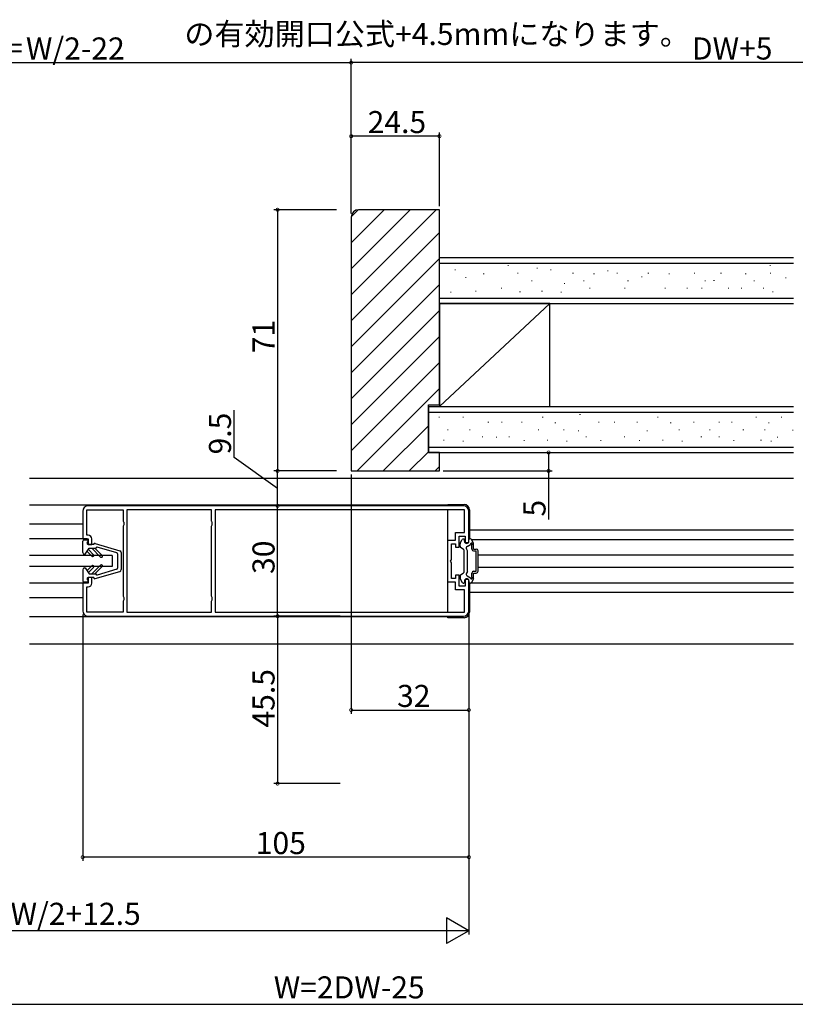
# Model space of a CAD drawing. Extents: x 0 to 1025, y 0 to 1595.
# Drawn here: x 489 to 700, y 1100 to 1368 of the extents above; entities that cross this region are included whole.
import ezdxf

# ---------------------------------------------------------------- set-up
doc = ezdxf.new("R2010")
doc.units = 0
for name, color, linetype in [('USER1', 3, 'CONTINUOUS'), ('YKK_11', 7, 'CONTINUOUS'), ('YKK_12', 2, 'CONTINUOUS'), ('YKK_13', 4, 'CONTINUOUS'), ('YKK_D', 6, 'CONTINUOUS'), ('YSS_K', 3, 'CONTINUOUS')]:
    doc.layers.add(name, color=color, linetype=linetype)
doc.styles.get("Standard").update_dxf_attribs({"font": 'txt', "bigfont": 'BIGFONT'})

msp = doc.modelspace()

# ---------------------------------------------------------------- linework, layer by layer
at = {"layer": 'YKK_11', "color": 0, "linetype": 'ByBlock', "lineweight": -2}
for p, q in [((506.250006, 1234.412212), (506.250006, 1226.912212)), ((507.350006, 1227.912212), (507.350006, 1234.812212)), ((507.350006, 1234.812212), (517.250006, 1234.812212)), ((609.750006, 1235.912212), (507.750006, 1235.912212)), ((517.250006, 1234.812212), (517.250006, 1231.785417)), ((518.250006, 1234.812212), (518.250006, 1207.012212)), ((541.250006, 1234.812212), (518.250006, 1234.812212)), ((518.250006, 1234.812212), (518.250006, 1207.012212)), ((541.250006, 1231.785417), (541.250006, 1234.812212)), ((610.050006, 1234.812212), (542.250006, 1234.812212)), ((542.250006, 1234.812212), (542.250006, 1207.012212)), ((610.050006, 1228.712212), (610.050006, 1234.812212)), ((611.250006, 1225.912212), (611.250006, 1234.412212)), ((517.250006, 1231.785417), (517.350006, 1231.612212)), ((517.350006, 1231.612212), (517.450006, 1231.439007)), ((517.450006, 1231.439007), (517.450006, 1230.785417)), ((541.350006, 1231.612212), (541.250006, 1231.785417)), ((541.450006, 1231.439007), (541.350006, 1231.612212)), ((541.450006, 1230.785417), (541.450006, 1231.439007)), ((517.350006, 1230.612212), (517.250006, 1230.439007)), ((517.250006, 1230.439007), (517.250006, 1211.385417)), ((517.450006, 1230.785417), (517.350006, 1230.612212)), ((541.250006, 1230.439007), (541.350006, 1230.612212)), ((541.250006, 1211.385417), (541.250006, 1230.439007)), ((541.350006, 1230.612212), (541.450006, 1230.785417)), ((607.650006, 1226.612212), (607.650006, 1228.712212)), ((607.650006, 1228.712212), (610.050006, 1228.712212)), ((506.250006, 1226.912212), (507.750006, 1226.912212)), ((507.750006, 1227.912212), (507.350006, 1227.912212)), ((507.750006, 1226.912212), (507.750006, 1225.412212)), ((508.750006, 1225.412212), (508.750006, 1226.912212)), ((605.550006, 1215.212212), (605.550006, 1226.612212)), ((605.550006, 1226.612212), (607.650006, 1226.612212)), ((608.650006, 1224.712212), (608.650006, 1227.712212)), ((608.650006, 1227.712212), (610.250006, 1227.712212)), ((610.250006, 1227.712212), (610.250006, 1225.912212)), ((610.250006, 1225.912212), (611.250006, 1225.912212)), ((507.750006, 1225.412212), (508.750006, 1225.412212)), ((606.550006, 1221.431827), (606.550006, 1225.612212)), ((606.550006, 1225.612212), (607.650006, 1225.612212)), ((607.650006, 1225.612212), (607.650006, 1224.712212)), ((607.650006, 1224.712212), (608.650006, 1224.712212)), ((606.250006, 1220.912212), (606.400006, 1221.17202)), ((606.400006, 1220.652404), (606.250006, 1220.912212)), ((606.400006, 1221.17202), (606.550006, 1221.431827)), ((606.550006, 1220.392597), (606.400006, 1220.652404)), ((606.550006, 1216.212212), (606.550006, 1220.392597)), ((508.750006, 1216.412212), (507.750006, 1216.412212)), ((507.750006, 1216.412212), (507.750006, 1214.912212)), ((508.750006, 1214.912212), (508.750006, 1216.412212)), ((607.650006, 1215.212212), (605.550006, 1215.212212)), ((607.650006, 1216.212212), (606.550006, 1216.212212)), ((608.650006, 1217.112212), (607.650006, 1217.112212)), ((607.650006, 1217.112212), (607.650006, 1216.212212)), ((607.650006, 1213.112212), (607.650006, 1215.212212)), ((608.650006, 1214.112212), (608.650006, 1217.112212)), ((611.250006, 1215.912212), (610.250006, 1215.912212)), ((610.250006, 1215.912212), (610.250006, 1214.112212)), ((611.250006, 1207.412212), (611.250006, 1215.912212)), ((507.750006, 1214.912212), (506.250006, 1214.912212)), ((506.250006, 1214.912212), (506.250006, 1207.412212)), ((507.350006, 1207.012212), (507.350006, 1213.912212)), ((507.350006, 1213.912212), (507.750006, 1213.912212)), ((610.050006, 1213.112212), (607.650006, 1213.112212)), ((610.250006, 1214.112212), (608.650006, 1214.112212)), ((610.050006, 1207.012212), (610.050006, 1213.112212)), ((517.250006, 1211.385417), (517.350006, 1211.212212)), ((517.350006, 1210.212212), (517.250006, 1210.039007)), ((517.250006, 1210.039007), (517.250006, 1207.012212)), ((517.350006, 1211.212212), (517.450006, 1211.039007)), ((517.450006, 1210.385417), (517.350006, 1210.212212)), ((517.450006, 1211.039007), (517.450006, 1210.385417)), ((541.350006, 1211.212212), (541.250006, 1211.385417)), ((541.250006, 1210.039007), (541.350006, 1210.212212)), ((541.250006, 1207.012212), (541.250006, 1210.039007)), ((541.450006, 1211.039007), (541.350006, 1211.212212)), ((541.350006, 1210.212212), (541.450006, 1210.385417)), ((541.450006, 1210.385417), (541.450006, 1211.039007)), ((517.250006, 1207.012212), (507.350006, 1207.012212)), ((507.750006, 1205.912212), (609.750006, 1205.912212)), ((518.250006, 1207.012212), (541.250006, 1207.012212)), ((542.250006, 1207.012212), (610.050006, 1207.012212)), ((542.250006, 1207.012212), (610.050006, 1207.012212))]:
    msp.add_line(p, q, dxfattribs=at)
for centre, radius, start, end in [((507.750006, 1234.412212), 1.5, 90.000009, 179.999991), ((609.750006, 1234.412212), 1.5, 0.000009, 89.999991), ((507.750006, 1226.912212), 1, 0.000009, 89.999991), ((507.750006, 1214.912212), 1, 270.000009, 359.999991), ((507.750006, 1207.412212), 1.5, 180.000009, 269.999991), ((609.750006, 1207.412212), 1.5, 270.000009, 359.999991)]:
    msp.add_arc(centre, radius, start, end, dxfattribs=at)
at = {"layer": 'YKK_12'}
for p, q in [((491.749999, 1243.412215), (699.5, 1243.412215)), ((605.550006, 1236.112212), (491.749999, 1236.112212)), ((506.250006, 1230.912212), (491.749999, 1230.912212)), ((611.449992, 1229.412215), (699.5, 1229.412215)), ((507.450006, 1226.912212), (491.749999, 1226.912212)), ((611.907572, 1226.812215), (699.5, 1226.812215)), ((613.749992, 1222.612215), (699.5, 1222.612215)), ((613.749992, 1219.212215), (699.5, 1219.212215)), ((507.450006, 1214.912212), (491.749999, 1214.912212)), ((611.907576, 1215.012215), (699.5, 1215.012215)), ((506.250006, 1210.912212), (491.749999, 1210.912212)), ((611.449992, 1212.412215), (699.5, 1212.412215)), ((605.550006, 1205.712212), (491.749999, 1205.712212)), ((491.749999, 1198.412215), (699.5, 1198.412215))]:
    msp.add_line(p, q, dxfattribs=at)
at = {"layer": 'YKK_13', "linetype": 'Continuous'}
for p, q in [((605.550006, 1236.312212), (609.950006, 1236.312212)), ((605.550006, 1235.912212), (605.550006, 1236.312212)), ((605.550006, 1207.012212), (605.550006, 1234.812212)), ((611.450006, 1234.812212), (611.450006, 1226.912212)), ((506.250006, 1223.262219), (506.250006, 1226.312219)), ((507.450006, 1226.612219), (506.550006, 1226.612219)), ((507.510006, 1225.892219), (507.690006, 1226.132219)), ((608.890188, 1225.781827), (609.456213, 1226.762212)), ((609.716021, 1226.912212), (609.849996, 1226.912212)), ((610.049996, 1226.312212), (610.049996, 1226.712212)), ((611.249996, 1226.312212), (611.249996, 1226.712212)), ((611.68397, 1226.912212), (611.449996, 1226.912212)), ((612.509803, 1225.781827), (611.943778, 1226.762212)), ((506.950006, 1222.762219), (508.050006, 1224.413046)), ((508.762515, 1222.200086), (507.450005, 1223.512596)), ((509.250006, 1225.412219), (507.750006, 1225.412219)), ((507.789315, 1224.021814), (509.186778, 1222.624351)), ((508.050006, 1224.413046), (509.768932, 1224.412817)), ((511.114278, 1222.000087), (508.701365, 1224.413)), ((509.550006, 1224.412885), (511.538541, 1222.424352)), ((509.634472, 1225.700083), (516.390783, 1223.717624)), ((510.159774, 1224.712219), (510.050006, 1224.712219)), ((515.534472, 1223.135157), (510.159774, 1224.712219)), ((516.750006, 1223.237851), (516.750006, 1218.586588)), ((608.849996, 1224.912767), (608.849996, 1225.631827)), ((608.999996, 1224.65296), (609.699996, 1224.248814)), ((609.849996, 1223.989007), (609.849996, 1217.835417)), ((610.849996, 1223.712212), (610.565429, 1224.205097)), ((610.748441, 1224.888109), (611.709735, 1225.443112)), ((610.849996, 1218.112212), (610.849996, 1223.712212)), ((612.049996, 1224.162212), (612.049996, 1225.283083)), ((612.549996, 1224.162212), (612.549996, 1225.631827)), ((612.549996, 1224.162212), (613.249996, 1224.162212)), ((612.549996, 1223.662212), (613.249996, 1223.662212)), ((613.249996, 1218.162212), (613.249996, 1223.662212)), ((613.749996, 1218.162212), (613.749996, 1223.662212)), ((506.750006, 1222.762219), (506.950006, 1222.762219)), ((514.249996, 1222.412212), (514.249996, 1219.412212)), ((515.750006, 1222.847294), (515.750006, 1218.977145)), ((506.250006, 1218.562219), (506.250006, 1215.512219)), ((506.750006, 1219.062219), (506.950006, 1219.062219)), ((506.950006, 1219.062219), (508.050006, 1217.411392)), ((508.762515, 1219.624352), (507.450005, 1218.311843)), ((507.789315, 1217.802625), (509.186778, 1219.200088)), ((511.114278, 1219.824351), (508.701365, 1217.411439)), ((509.550006, 1217.411553), (511.538541, 1219.400086)), ((509.634472, 1216.124356), (516.390783, 1218.106815)), ((515.534472, 1218.689281), (510.159774, 1217.112219)), ((610.849996, 1218.112212), (610.565429, 1217.619327)), ((612.549996, 1218.162212), (613.249996, 1218.162212)), ((507.450006, 1215.212219), (506.550006, 1215.212219)), ((507.510006, 1215.932219), (507.690006, 1215.692219)), ((509.250006, 1216.412219), (507.750006, 1216.412219)), ((508.050006, 1217.411392), (509.768932, 1217.411622)), ((510.159774, 1217.112219), (510.050006, 1217.112219)), ((608.849996, 1216.911656), (608.849996, 1216.192597)), ((608.890188, 1216.042597), (609.456213, 1215.062212)), ((608.999996, 1217.171464), (609.699996, 1217.575609)), ((610.049996, 1215.512212), (610.049996, 1215.112212)), ((610.748441, 1216.936314), (611.709735, 1216.381311)), ((611.249996, 1215.512212), (611.249996, 1215.112212)), ((612.509803, 1216.042597), (611.943778, 1215.062212)), ((612.049996, 1216.541341), (612.049996, 1217.662212)), ((612.549996, 1217.662212), (613.249996, 1217.662212)), ((612.549996, 1216.192597), (612.549996, 1217.662212)), ((609.716021, 1214.912212), (609.849996, 1214.912212)), ((611.68397, 1214.912212), (611.449996, 1214.912212)), ((611.450006, 1214.912212), (611.450006, 1207.012212)), ((605.550006, 1205.512212), (605.550006, 1205.912212)), ((609.950006, 1205.512212), (605.550006, 1205.512212))]:
    msp.add_line(p, q, dxfattribs=at)
at = {"layer": 'YKK_13'}
for p, q in [((514.249996, 1222.412212), (491.749999, 1222.412212)), ((514.249996, 1219.412212), (491.749999, 1219.412212))]:
    msp.add_line(p, q, dxfattribs=at)
at = {"layer": 'YKK_13', "linetype": 'Continuous'}
for centre, radius, start, end in [((609.950006, 1234.812212), 1.5, 0, 90), ((506.550006, 1226.312219), 0.3, 90, 180), ((507.450006, 1226.312219), 0.3, 323.130102, 90), ((609.716021, 1226.612212), 0.3, 90, 150), ((609.849996, 1226.712212), 0.2, 0, 90), ((610.649996, 1226.312212), 0.6, 180, 0), ((611.449996, 1226.712212), 0.2, 90, 180), ((611.68397, 1226.612212), 0.3, 30, 90), ((506.750006, 1223.262219), 0.5, 180, 270), ((507.750006, 1225.712219), 0.3, 143.130102, 270), ((509.550006, 1225.412219), 0.3, 73.647081, 180), ((509.750006, 1224.712219), 0.3, 273.616911, 0), ((516.250006, 1223.237851), 0.5, 0, 73.647081), ((609.149996, 1225.631827), 0.3, 150, 180), ((609.149996, 1224.912767), 0.3, 180, 240), ((609.549996, 1223.989007), 0.3, 0, 60), ((610.998441, 1224.455097), 0.5, 120, 210), ((611.949996, 1225.512212), 0.25, 293.578178, 196.045323), ((612.549996, 1224.162212), 0.5, 180, 270), ((612.249996, 1225.631827), 0.3, 0, 30), ((613.249996, 1223.662212), 0.5, 0, 90), ((508.974646, 1222.412218), 0.3, 225, 45.000258), ((511.326409, 1222.212219), 0.3, 225, 45.000258), ((515.450006, 1222.847294), 0.3, 0, 73.647081), ((506.750006, 1218.562219), 0.5, 90, 180), ((508.974646, 1219.412221), 0.3, 314.999742, 135), ((511.326409, 1219.61222), 0.3, 314.999742, 135), ((515.450006, 1218.977145), 0.3, 286.352919, 0), ((516.250006, 1218.586588), 0.5, 286.352919, 0), ((612.549996, 1217.662212), 0.5, 90, 180), ((613.249996, 1218.162212), 0.5, 270, 0), ((506.550006, 1215.512219), 0.3, 180, 270), ((507.750006, 1216.112219), 0.3, 90, 216.869898), ((507.450006, 1215.512219), 0.3, 270, 36.869898), ((509.550006, 1216.412219), 0.3, 180, 286.352919), ((509.750006, 1217.112219), 0.3, 0, 86.383089), ((609.149996, 1216.911656), 0.3, 120, 180), ((609.149996, 1216.192597), 0.3, 180, 210), ((609.549996, 1217.835417), 0.3, 300, 0), ((610.649996, 1215.512212), 0.6, 0, 180), ((610.998441, 1217.369327), 0.5, 150, 240), ((611.949996, 1216.312212), 0.25, 163.954677, 66.421822), ((612.249996, 1216.192597), 0.3, 330, 0), ((609.716021, 1215.212212), 0.3, 210, 270), ((609.849996, 1215.112212), 0.2, 270, 0), ((611.449996, 1215.112212), 0.2, 180, 270), ((611.68397, 1215.212212), 0.3, 270, 330), ((609.950006, 1207.012212), 1.5, 270, 0)]:
    msp.add_arc(centre, radius, start, end, dxfattribs=at)
at = {"layer": 'YKK_D'}
for p, q in [((579.249996, 1320.478217), (579.249996, 1357.412212)), ((579.249996, 1315.412212), (579.249996, 1357.412212)), ((371.749996, 1356.412212), (579.249996, 1356.412212)), ((779.25, 1356.412212), (579.249996, 1356.412212)), ((603.25, 1336.412212), (579.249996, 1336.412212)), ((603.25, 1317.412212), (603.25, 1337.412212)), ((575.25, 1316.412212), (558.25, 1316.412212)), ((559.25, 1316.412212), (559.25, 1245.412212)), ((547.407143, 1249.055776), (547.407143, 1261.922443)), ((632.927866, 1250.412212), (632.927866, 1245.412212)), ((559.25, 1240.662212), (547.407143, 1249.055776)), ((575.25, 1245.412212), (558.25, 1245.412212)), ((559.25, 1235.912212), (559.25, 1245.412212)), ((604.25, 1245.412212), (633.927866, 1245.412212)), ((632.927866, 1245.412212), (632.927866, 1232.178879)), ((579.25, 1244.412212), (579.25, 1179.412212)), ((582.25, 1235.912212), (558.25, 1235.912212)), ((576.25, 1235.912212), (558.25, 1235.912212)), ((559.25, 1205.912212), (559.25, 1235.912212)), ((506.250006, 1206.412212), (506.250006, 1139.412212)), ((576.25, 1205.912212), (558.25, 1205.912212)), ((576.25, 1205.912212), (558.25, 1205.912212)), ((559.25, 1205.912212), (559.25, 1160.412212)), ((611.250006, 1206.412212), (611.250006, 1179.412212)), ((611.249996, 1202.712212), (611.249996, 1139.412212)), ((611.249996, 1202.712212), (611.249996, 1119.412212)), ((579.25, 1180.412212), (611.250006, 1180.412212)), ((576.25, 1160.412212), (558.25, 1160.412212)), ((611.249996, 1140.412212), (506.250006, 1140.412212)), ((604.249996, 1120.412212), (376.249996, 1120.412212)), ((374.249996, 1100.412212), (772.25, 1100.412212))]:
    msp.add_line(p, q, dxfattribs=at)
at = {"layer": 'YKK_D', "lineweight": -2}
for p, q in [((611.249996, 1120.412212), (605.187818, 1123.912212)), ((605.187818, 1123.912212), (605.187818, 1116.912212)), ((611.249996, 1120.412212), (599.12564, 1120.412212)), ((611.249996, 1120.412212), (605.187818, 1116.912212))]:
    msp.add_line(p, q, dxfattribs=at)
at = {"layer": 'YKK_D', "linetype": 'ByBlock', "const_width": 0.85}
for points in [[(579.356246, 1356.412212, 1), (579.143746, 1356.412212, 1)], [(579.143746, 1356.412212, 1), (579.356246, 1356.412212, 1)], [(579.356246, 1336.412212, 1), (579.143746, 1336.412212, 1)], [(603.14375, 1336.412212, 1), (603.35625, 1336.412212, 1)], [(559.25, 1316.305962, 1), (559.25, 1316.518462, 1)], [(632.927866, 1250.305962, 1), (632.927866, 1250.518462, 1)], [(559.25, 1245.518462, 1), (559.25, 1245.305962, 1)], [(559.25, 1245.305962, 1), (559.25, 1245.518462, 1)], [(632.927866, 1245.518462, 1), (632.927866, 1245.305962, 1)], [(559.25, 1236.018462, 1), (559.25, 1235.805962, 1)], [(559.25, 1235.805962, 1), (559.25, 1236.018462, 1)], [(559.25, 1206.018462, 1), (559.25, 1205.805962, 1)], [(559.25, 1205.805962, 1), (559.25, 1206.018462, 1)], [(579.35625, 1180.412212, 1), (579.14375, 1180.412212, 1)], [(611.143756, 1180.412212, 1), (611.356256, 1180.412212, 1)], [(559.25, 1160.518462, 1), (559.25, 1160.305962, 1)], [(506.356256, 1140.412212, 1), (506.143756, 1140.412212, 1)], [(611.143746, 1140.412212, 1), (611.356246, 1140.412212, 1)]]:
    msp.add_lwpolyline(points, format="xyb", close=True, dxfattribs=at)
at = {"layer": 'YSS_K'}
for p, q in [((579.25, 1307.422741), (588.239471, 1316.412212)), ((579.25, 1300.351673), (595.310539, 1316.412212)), ((579.25, 1293.280605), (602.381607, 1316.412212)), ((579.251737, 1314.495546), (581.166666, 1316.410475)), ((579.25, 1286.209537), (603.25, 1310.209537)), ((579.25, 1279.13847), (603.25, 1303.13847)), ((579.25, 1272.067402), (603.25, 1296.067402)), ((579.25, 1264.996334), (603.25, 1288.996334)), ((579.25, 1257.925266), (603.25, 1281.925266)), ((579.25, 1250.854198), (603.25, 1274.854198)), ((580.879081, 1245.412212), (603.25, 1267.783131)), ((587.950149, 1245.412212), (600.25, 1257.712063)), ((595.021217, 1245.412212), (600.25, 1250.640995)), ((602.092285, 1245.412212), (603.25, 1246.569927))]:
    msp.add_line(p, q, dxfattribs=at)
at = {"layer": 'YSS_K', "color": 0, "linetype": 'ByBlock', "lineweight": -2}
for p, q in [((579.25, 1314.412212), (579.25, 1245.412212)), ((603.25, 1316.412212), (581.25, 1316.412212)), ((603.25, 1263.412212), (603.25, 1316.412212)), ((600.25, 1250.412212), (600.25, 1263.412212)), ((600.25, 1263.412212), (603.25, 1263.412212)), ((603.25, 1250.412212), (600.25, 1250.412212)), ((603.25, 1245.412212), (603.25, 1250.412212)), ((579.25, 1245.412212), (603.25, 1245.412212))]:
    msp.add_line(p, q, dxfattribs=at)
at = {"layer": 'YSS_K', "color": 0, "linetype": 'Continuous'}
for p, q in [((603.25, 1303.412212), (699.5, 1303.412212)), ((603.25, 1290.912212), (699.5, 1290.912212)), ((600.25, 1262.912212), (699.5, 1262.912212)), ((600.25, 1250.412212), (699.5, 1250.412212))]:
    msp.add_line(p, q, dxfattribs=at)
at = {"layer": 'YSS_K', "color": 0}
for p, q in [((603.25, 1290.912212), (603.25, 1303.412212)), ((600.25, 1262.912212), (600.25, 1250.412212))]:
    msp.add_line(p, q, dxfattribs=at)
at = {"layer": 'YSS_K', "linetype": 'Continuous'}
for p, q in [((603.25, 1301.912212), (699.5, 1301.912212)), ((603.25, 1292.412212), (699.5, 1292.412212)), ((600.25, 1261.412212), (699.5, 1261.412212)), ((600.25, 1251.912212), (699.5, 1251.912212))]:
    msp.add_line(p, q, dxfattribs=at)
at = {"layer": 'YSS_K', "linetype": 'Continuous', "lineweight": 13}
for p, q in [((622.064011, 1301.239885), (621.864011, 1301.239885)), ((693.301009, 1301.239885), (693.101009, 1301.239885)), ((607.598026, 1300.112069), (607.398026, 1300.112069)), ((615.363456, 1298.984253), (615.163456, 1298.984253)), ((624.651353, 1299.18328), (624.451353, 1299.18328)), ((629.905741, 1300.510122), (629.705741, 1300.510122)), ((633.6209, 1300.112069), (633.4209, 1300.112069)), ((639.658034, 1299.18328), (639.458034, 1299.18328)), ((645.363456, 1298.984253), (645.163456, 1298.984253)), ((649.142817, 1299.794963), (648.942817, 1299.794963)), ((651.686253, 1299.18328), (651.486253, 1299.18328)), ((660.132234, 1299.18328), (659.932234, 1299.18328)), ((665.837657, 1298.984253), (665.637657, 1298.984253)), ((672.659124, 1299.18328), (672.459124, 1299.18328)), ((679.895031, 1299.18328), (679.695031, 1299.18328)), ((686.600454, 1298.984253), (686.400454, 1298.984253)), ((693.388351, 1299.18328), (693.188351, 1299.18328)), ((610.517079, 1297.989121), (610.317079, 1297.989121)), ((628.437088, 1297.060332), (628.237088, 1297.060332)), ((637.336059, 1296.39691), (637.136059, 1296.39691)), ((642.577087, 1297.060332), (642.377087, 1297.060332)), ((654.605307, 1297.060332), (654.405307, 1297.060332)), ((658.377788, 1298.13641), (658.177788, 1298.13641)), ((675.578177, 1297.060332), (675.378177, 1297.060332)), ((677.98839, 1297.141278), (677.78839, 1297.141278)), ((688.922428, 1297.126674), (688.722428, 1297.126674)), ((697.545757, 1297.865342), (697.345757, 1297.865342)), ((606.473612, 1294.008594), (606.273612, 1294.008594)), ((613.260898, 1294.273963), (613.060898, 1294.273963)), ((620.206431, 1295.070068), (620.006431, 1295.070068)), ((625.248433, 1294.141278), (625.048433, 1294.141278)), ((631.232584, 1294.273963), (631.032584, 1294.273963)), ((636.473612, 1294.008594), (636.273612, 1294.008594)), ((644.23564, 1295.070068), (644.03564, 1295.070068)), ((653.742859, 1295.13641), (653.542859, 1295.13641)), ((664.709841, 1295.070068), (664.509841, 1295.070068)), ((670.680632, 1295.070068), (670.480632, 1295.070068)), ((674.715729, 1295.13641), (674.515729, 1295.13641)), ((681.951637, 1295.13641), (681.751637, 1295.13641)), ((685.472638, 1295.070068), (685.272638, 1295.070068)), ((691.443429, 1295.070068), (691.243429, 1295.070068)), ((693.98543, 1294.141278), (693.78543, 1294.141278)), ((633.25, 1290.912212), (603.25, 1262.912212)), ((641.564011, 1260.739885), (641.364011, 1260.739885)), ((603.25, 1260.010122), (603.05, 1260.010122)), ((609.81787, 1260.010122), (609.61787, 1260.010122)), ((616.640213, 1258.68328), (616.440213, 1258.68328)), ((620.279899, 1258.68328), (620.079899, 1258.68328)), ((625.773219, 1258.68328), (625.573219, 1258.68328)), ((631.405741, 1260.010122), (631.205741, 1260.010122)), ((634.863456, 1258.484253), (634.663456, 1258.484253)), ((646.651353, 1258.68328), (646.451353, 1258.68328)), ((650.969566, 1258.68328), (650.769566, 1258.68328)), ((657.11829, 1258.68328), (656.91829, 1258.68328)), ((662.750813, 1260.010122), (662.550813, 1260.010122)), ((666.208527, 1258.484253), (666.008527, 1258.484253)), ((672.503105, 1258.68328), (672.303105, 1258.68328)), ((679.37298, 1258.68328), (679.17298, 1258.68328)), ((682.809695, 1258.68328), (682.609695, 1258.68328)), ((689.442217, 1260.010122), (689.242217, 1260.010122)), ((692.899932, 1258.484253), (692.699932, 1258.484253)), ((696.325407, 1260.010122), (696.125407, 1260.010122)), ((605.638316, 1256.560332), (605.438316, 1256.560332)), ((611.632549, 1256.560332), (611.432549, 1256.560332)), ((630.24624, 1256.560332), (630.04624, 1256.560332)), ((637.18543, 1256.626674), (636.98543, 1256.626674)), ((641.165958, 1256.294963), (640.965958, 1256.294963)), ((659.834186, 1256.294963), (659.634186, 1256.294963)), ((668.530502, 1256.626674), (668.330502, 1256.626674)), ((676.850853, 1256.626674), (676.650853, 1256.626674)), ((685.963911, 1256.626674), (685.763911, 1256.626674)), ((691.830534, 1256.560332), (691.630534, 1256.560332)), ((699.434572, 1256.502895), (699.234572, 1256.502895)), ((604.576842, 1253.773963), (604.376842, 1253.773963)), ((609.81787, 1253.508594), (609.61787, 1253.508594)), ((615.058898, 1254.63641), (614.858898, 1254.63641)), ((618.828296, 1254.570068), (618.628296, 1254.570068)), ((622.336505, 1254.63641), (622.136505, 1254.63641)), ((626.370298, 1253.641278), (626.170298, 1253.641278)), ((632.732584, 1253.773963), (632.532584, 1253.773963)), ((637.973612, 1253.508594), (637.773612, 1253.508594)), ((643.214639, 1254.63641), (643.014639, 1254.63641)), ((647.248433, 1253.641278), (647.048433, 1253.641278)), ((653.681576, 1254.63641), (653.481576, 1254.63641)), ((657.715369, 1253.641278), (657.515369, 1253.641278)), ((664.077655, 1253.773963), (663.877655, 1253.773963)), ((669.318683, 1253.508594), (669.118683, 1253.508594)), ((674.559711, 1254.63641), (674.359711, 1254.63641)), ((679.37298, 1254.63641), (679.17298, 1254.63641)), ((683.406774, 1253.641278), (683.206774, 1253.641278)), ((690.76906, 1253.773963), (690.56906, 1253.773963)), ((693.510088, 1253.508594), (693.310088, 1253.508594)), ((695.242907, 1254.570068), (695.042907, 1254.570068))]:
    msp.add_line(p, q, dxfattribs=at)
at = {"layer": 'YSS_K', "color": 0, "linetype": 'Continuous', "lineweight": 30}
for p, q in [((633.25, 1290.912212), (603.25, 1290.912212)), ((603.25, 1290.912212), (603.25, 1262.912212)), ((633.25, 1262.912212), (633.25, 1290.912212)), ((603.25, 1262.912212), (633.25, 1262.912212))]:
    msp.add_line(p, q, dxfattribs=at)
at = {"layer": 'YSS_K', "color": 0, "linetype": 'ByBlock', "lineweight": -2}
msp.add_arc((581.25, 1314.412212), 2, 90.000009, 179.999991, dxfattribs=at)

# ---------------------------------------------------------------- texts
at = {"layer": 'USER1'}
msp.add_text('\u3000の有効開口公式+4.5mmになります。', height=6, dxfattribs=at).set_placement((525.694128, 1361.202048))
at = {"layer": 'YKK_D'}
for s, p in [('有効開口＝W/2-22', (449.899996, 1357.245545)), ('DW+5', (671.889998, 1357.245545)), ('24.5', (583.729998, 1337.245545)), ('32', (591.730003, 1181.245545)), ('105', (553.310001, 1141.245545)), ('DW=W/2+12.5', (469.289996, 1122.012212)), ('W=2DW-25', (558.209998, 1102.012212))]:
    msp.add_text(s, height=6, dxfattribs=at).set_placement(p)
for s, p in [('71', (558.416667, 1277.392212)), ('9.5', (546.57381, 1249.889109)), ('5', (632.094533, 1233.012212)), ('30', (558.416667, 1217.392212)), ('45.5', (558.416667, 1175.642212))]:
    msp.add_text(s, height=6, rotation=90, dxfattribs=at).set_placement(p)

doc.saveas('drawing.dxf')
